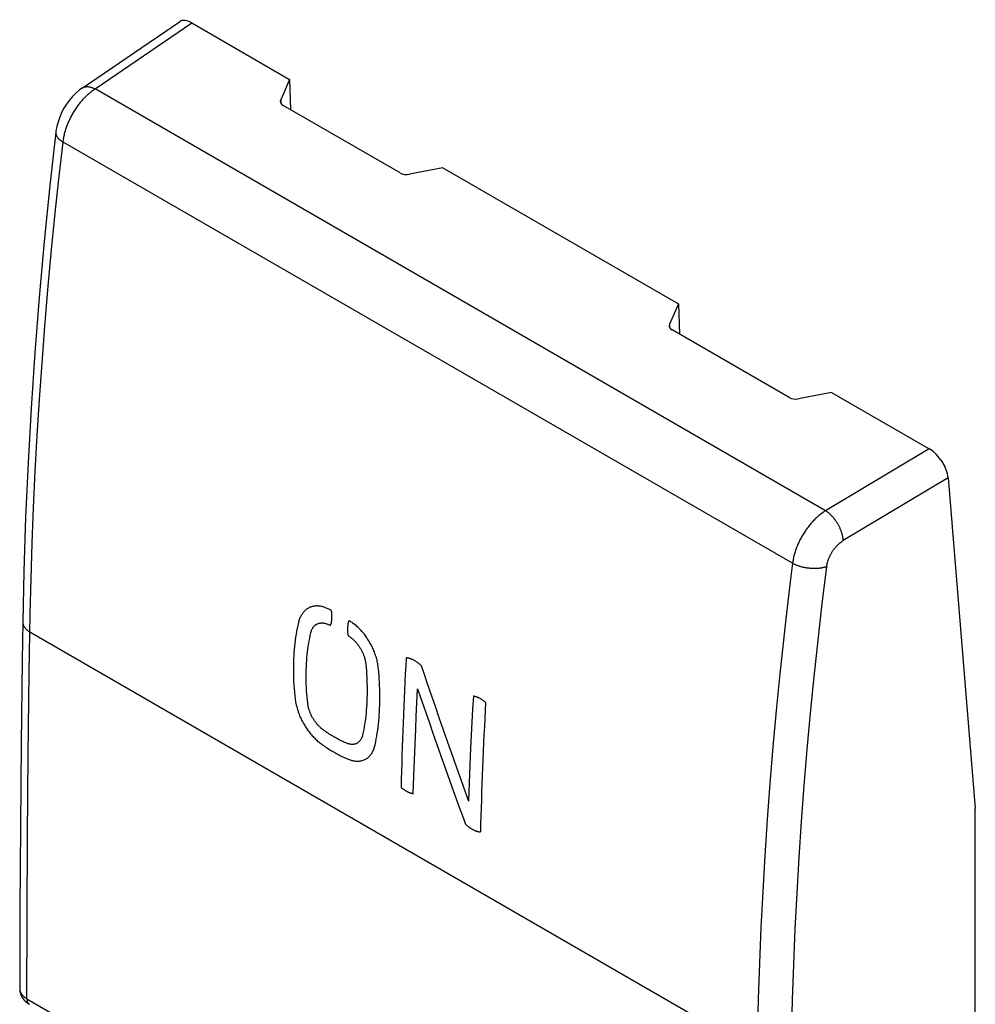
# Model space of a CAD drawing. Units: millimetres. Extents: x -10.6 to 8.8, y -22.8 to 23.3.
# Drawn here: x -10.6 to 8.8, y 3.3 to 23.3 of the extents above; entities that cross this region are included whole.
import ezdxf

# ---------------------------------------------------------------- set-up
doc = ezdxf.new("R2010")
doc.units = ezdxf.units.MM
doc.header["$LTSCALE"] = 16.335
doc.layers.get('0').update_dxf_attribs({"linetype": 'CONTINUOUS'})
doc.layers.add('ASSI', color=7, linetype='CONTINUOUS')

msp = doc.modelspace()

# ---------------------------------------------------------------- linework, layer by layer
at = {"color": 253, "linetype": 'CONTINUOUS'}
for p, q in [((-1.458, 8.472), (-1.482, 7.946)), ((-2.625, 7.546), (-2.608, 8.068)), ((-1.482, 7.946), (-1.503, 7.391))]:
    msp.add_line(p, q, dxfattribs=at)
for points in [[(-4.404, 11.329), (-4.422, 11.336), (-4.441, 11.342), (-4.459, 11.348), (-4.477, 11.352), (-4.495, 11.356), (-4.513, 11.36), (-4.531, 11.362), (-4.549, 11.364), (-4.566, 11.365), (-4.584, 11.366), (-4.601, 11.366), (-4.618, 11.365), (-4.635, 11.363), (-4.651, 11.361), (-4.667, 11.358), (-4.683, 11.354), (-4.699, 11.35), (-4.714, 11.345), (-4.729, 11.339), (-4.744, 11.332), (-4.758, 11.325), (-4.773, 11.317), (-4.786, 11.308), (-4.799, 11.299), (-4.812, 11.289), (-4.825, 11.279), (-4.837, 11.267), (-4.848, 11.255), (-4.86, 11.243), (-4.871, 11.23), (-4.881, 11.216), (-4.891, 11.202), (-4.9, 11.187), (-4.909, 11.171), (-4.918, 11.155), (-4.926, 11.139), (-4.933, 11.122), (-4.94, 11.105), (-4.947, 11.087), (-4.953, 11.068), (-4.958, 11.049), (-4.963, 11.03)], [(-4.323, 10.974), (-4.322, 10.974), (-4.321, 10.974), (-4.321, 10.973), (-4.32, 10.973), (-4.319, 10.974), (-4.318, 10.974), (-4.317, 10.974), (-4.315, 10.975), (-4.314, 10.975), (-4.313, 10.976), (-4.312, 10.977), (-4.31, 10.979), (-4.309, 10.98), (-4.308, 10.982), (-4.307, 10.983), (-4.306, 10.984), (-4.305, 10.986), (-4.304, 10.988), (-4.303, 10.989), (-4.302, 10.991), (-4.302, 10.993), (-4.301, 10.996), (-4.299, 10.998), (-4.298, 11.001), (-4.297, 11.004), (-4.297, 11.008), (-4.296, 11.011), (-4.295, 11.014), (-4.294, 11.018), (-4.293, 11.022), (-4.292, 11.026), (-4.291, 11.03), (-4.291, 11.035), (-4.29, 11.039), (-4.289, 11.044), (-4.288, 11.049), (-4.288, 11.055), (-4.287, 11.06), (-4.286, 11.066), (-4.286, 11.072), (-4.285, 11.079), (-4.284, 11.085), (-4.284, 11.092), (-4.283, 11.099), (-4.283, 11.106), (-4.283, 11.113), (-4.282, 11.12), (-4.282, 11.126), (-4.282, 11.133), (-4.281, 11.139), (-4.281, 11.145), (-4.281, 11.152), (-4.281, 11.158), (-4.281, 11.163), (-4.281, 11.169), (-4.281, 11.175), (-4.281, 11.18), (-4.281, 11.185), (-4.282, 11.191), (-4.282, 11.196), (-4.282, 11.201), (-4.282, 11.206), (-4.283, 11.211), (-4.283, 11.215), (-4.284, 11.22), (-4.284, 11.224), (-4.285, 11.229), (-4.285, 11.233), (-4.286, 11.237), (-4.287, 11.241), (-4.288, 11.245), (-4.288, 11.249), (-4.289, 11.252), (-4.29, 11.255), (-4.291, 11.258), (-4.291, 11.26), (-4.292, 11.263), (-4.293, 11.266), (-4.294, 11.268), (-4.295, 11.271), (-4.296, 11.273), (-4.297, 11.275), (-4.298, 11.278), (-4.299, 11.28), (-4.301, 11.282), (-4.301, 11.283), (-4.302, 11.284), (-4.303, 11.285), (-4.304, 11.285), (-4.304, 11.286), (-4.304, 11.286), (-4.305, 11.286), (-4.305, 11.287)], [(-4.963, 11.03), (-4.977, 10.971), (-4.989, 10.912), (-5.001, 10.852), (-5.011, 10.791), (-5.021, 10.73), (-5.03, 10.668), (-5.038, 10.606), (-5.045, 10.543), (-5.051, 10.48), (-5.056, 10.416), (-5.06, 10.351), (-5.064, 10.286), (-5.066, 10.221), (-5.067, 10.155), (-5.068, 10.089), (-5.068, 10.022), (-5.067, 9.955), (-5.065, 9.888), (-5.062, 9.82), (-5.058, 9.752), (-5.053, 9.683), (-5.047, 9.614), (-5.04, 9.545), (-5.032, 9.475)], [(-3.923, 11.066), (-3.924, 11.067), (-3.925, 11.067), (-3.926, 11.067), (-3.927, 11.067), (-3.928, 11.067), (-3.93, 11.066), (-3.931, 11.066), (-3.932, 11.065), (-3.933, 11.064), (-3.935, 11.063), (-3.936, 11.062), (-3.937, 11.06), (-3.939, 11.058), (-3.94, 11.057), (-3.941, 11.055), (-3.942, 11.052), (-3.943, 11.05), (-3.944, 11.048), (-3.945, 11.045), (-3.947, 11.043), (-3.948, 11.04), (-3.949, 11.037), (-3.95, 11.034), (-3.95, 11.03), (-3.951, 11.027), (-3.952, 11.023), (-3.953, 11.02), (-3.954, 11.016), (-3.955, 11.012), (-3.956, 11.007), (-3.956, 11.003), (-3.957, 10.998), (-3.958, 10.993), (-3.959, 10.988), (-3.959, 10.983), (-3.96, 10.977), (-3.961, 10.971), (-3.961, 10.965), (-3.962, 10.959), (-3.963, 10.952), (-3.963, 10.945), (-3.964, 10.938), (-3.964, 10.931), (-3.965, 10.924), (-3.965, 10.918), (-3.965, 10.911), (-3.966, 10.904), (-3.966, 10.898), (-3.966, 10.892), (-3.966, 10.886), (-3.966, 10.88), (-3.966, 10.874), (-3.966, 10.868), (-3.966, 10.862), (-3.966, 10.857), (-3.966, 10.852), (-3.965, 10.846), (-3.965, 10.841), (-3.965, 10.836), (-3.964, 10.831), (-3.964, 10.826), (-3.964, 10.822), (-3.963, 10.817), (-3.963, 10.813), (-3.962, 10.808), (-3.961, 10.804), (-3.961, 10.8), (-3.96, 10.796), (-3.959, 10.792), (-3.958, 10.788), (-3.957, 10.784), (-3.956, 10.78), (-3.955, 10.778), (-3.954, 10.775), (-3.953, 10.772), (-3.952, 10.77), (-3.951, 10.767), (-3.95, 10.765), (-3.948, 10.763), (-3.947, 10.76), (-3.946, 10.758), (-3.945, 10.757), (-3.944, 10.757), (-3.944, 10.756), (-3.943, 10.755), (-3.943, 10.755), (-3.942, 10.754), (-3.942, 10.754), (-3.941, 10.754)], [(-4.711, 10.824), (-4.708, 10.834), (-4.706, 10.843), (-4.703, 10.853), (-4.7, 10.862), (-4.696, 10.871), (-4.693, 10.88), (-4.689, 10.888), (-4.684, 10.898), (-4.679, 10.907), (-4.674, 10.916), (-4.668, 10.925), (-4.662, 10.933), (-4.656, 10.941), (-4.65, 10.949), (-4.643, 10.956), (-4.637, 10.963), (-4.629, 10.97), (-4.622, 10.976), (-4.615, 10.982), (-4.607, 10.987), (-4.599, 10.992), (-4.591, 10.997), (-4.582, 11.001), (-4.574, 11.005), (-4.565, 11.009), (-4.556, 11.012), (-4.547, 11.014), (-4.537, 11.016), (-4.528, 11.018), (-4.518, 11.019), (-4.508, 11.02), (-4.498, 11.021), (-4.488, 11.021), (-4.478, 11.021), (-4.468, 11.02), (-4.457, 11.019), (-4.447, 11.017), (-4.436, 11.015), (-4.425, 11.013), (-4.415, 11.01), (-4.404, 11.007), (-4.393, 11.003), (-4.382, 10.999)], [(-3.334, 10.089), (-3.337, 10.113), (-3.34, 10.137), (-3.344, 10.161), (-3.348, 10.185), (-3.353, 10.21), (-3.358, 10.234), (-3.364, 10.258), (-3.37, 10.283), (-3.377, 10.307), (-3.384, 10.332), (-3.392, 10.356), (-3.4, 10.381), (-3.409, 10.405), (-3.418, 10.429), (-3.428, 10.454), (-3.438, 10.478), (-3.448, 10.502), (-3.459, 10.525), (-3.471, 10.549), (-3.483, 10.572), (-3.495, 10.595), (-3.508, 10.618), (-3.521, 10.641), (-3.534, 10.663), (-3.548, 10.685), (-3.562, 10.707), (-3.577, 10.728), (-3.592, 10.749), (-3.607, 10.77), (-3.622, 10.79), (-3.638, 10.81), (-3.654, 10.829), (-3.67, 10.848), (-3.687, 10.867), (-3.704, 10.885), (-3.721, 10.902), (-3.738, 10.919), (-3.755, 10.935), (-3.773, 10.951), (-3.79, 10.967), (-3.808, 10.981), (-3.827, 10.996)], [(-4.775, 9.386), (-4.782, 9.451), (-4.788, 9.514), (-4.793, 9.578), (-4.798, 9.641), (-4.802, 9.704), (-4.804, 9.767), (-4.806, 9.829), (-4.807, 9.891), (-4.808, 9.952), (-4.807, 10.014), (-4.806, 10.074), (-4.803, 10.135), (-4.8, 10.195), (-4.796, 10.255), (-4.792, 10.314), (-4.786, 10.373), (-4.78, 10.431), (-4.772, 10.489), (-4.764, 10.546), (-4.755, 10.602), (-4.745, 10.659), (-4.735, 10.714), (-4.723, 10.769), (-4.711, 10.824)], [(-3.883, 10.711), (-3.872, 10.702), (-3.862, 10.694), (-3.851, 10.685), (-3.841, 10.675), (-3.831, 10.666), (-3.821, 10.656), (-3.811, 10.645), (-3.801, 10.635), (-3.791, 10.624), (-3.781, 10.613), (-3.772, 10.602), (-3.763, 10.59), (-3.754, 10.578), (-3.745, 10.566), (-3.736, 10.554), (-3.727, 10.541), (-3.719, 10.529), (-3.711, 10.516), (-3.703, 10.503), (-3.695, 10.489), (-3.688, 10.476), (-3.68, 10.462), (-3.673, 10.449), (-3.667, 10.435), (-3.66, 10.421), (-3.654, 10.407), (-3.648, 10.393), (-3.642, 10.378), (-3.637, 10.364), (-3.632, 10.35), (-3.627, 10.335), (-3.622, 10.321), (-3.618, 10.307), (-3.614, 10.292), (-3.61, 10.278), (-3.607, 10.263), (-3.604, 10.249), (-3.601, 10.235), (-3.598, 10.221), (-3.596, 10.206), (-3.594, 10.192), (-3.593, 10.178)], [(-2.464, 10.152), (-2.474, 10.161), (-2.483, 10.17), (-2.493, 10.178), (-2.503, 10.186), (-2.512, 10.194), (-2.522, 10.202), (-2.532, 10.21), (-2.542, 10.217), (-2.552, 10.224), (-2.562, 10.231), (-2.572, 10.237), (-2.582, 10.243), (-2.593, 10.249), (-2.603, 10.255), (-2.613, 10.261), (-2.622, 10.265), (-2.63, 10.27), (-2.639, 10.274), (-2.648, 10.277), (-2.656, 10.281), (-2.665, 10.285), (-2.674, 10.288), (-2.682, 10.291), (-2.691, 10.294), (-2.7, 10.296), (-2.709, 10.299), (-2.718, 10.301), (-2.728, 10.303), (-2.739, 10.306), (-2.749, 10.307), (-2.76, 10.309), (-2.771, 10.31)], [(-3.593, 10.178), (-3.586, 10.113), (-3.581, 10.049), (-3.577, 9.985), (-3.573, 9.921), (-3.57, 9.858), (-3.568, 9.795), (-3.566, 9.733), (-3.565, 9.67), (-3.565, 9.609), (-3.566, 9.547), (-3.568, 9.486), (-3.57, 9.426), (-3.573, 9.366), (-3.577, 9.306), (-3.582, 9.247), (-3.587, 9.188), (-3.593, 9.13), (-3.6, 9.073), (-3.607, 9.016), (-3.616, 8.96), (-3.625, 8.904), (-3.635, 8.849), (-3.645, 8.795), (-3.657, 8.741)], [(-3.402, 8.541), (-3.39, 8.599), (-3.378, 8.658), (-3.368, 8.717), (-3.358, 8.777), (-3.349, 8.837), (-3.341, 8.898), (-3.334, 8.96), (-3.328, 9.022), (-3.322, 9.085), (-3.317, 9.149), (-3.313, 9.213), (-3.31, 9.278), (-3.308, 9.343), (-3.306, 9.409), (-3.305, 9.475), (-3.305, 9.541), (-3.306, 9.608), (-3.307, 9.676), (-3.31, 9.744), (-3.313, 9.812), (-3.317, 9.881), (-3.322, 9.95), (-3.328, 10.019), (-3.334, 10.089)], [(-2.608, 8.068), (-2.576, 8.855), (-2.564, 9.118), (-2.536, 9.676)], [(-5.032, 9.475), (-5.029, 9.452), (-5.026, 9.428), (-5.022, 9.404), (-5.017, 9.38), (-5.012, 9.356), (-5.006, 9.332), (-5, 9.308), (-4.993, 9.284), (-4.986, 9.26), (-4.978, 9.235), (-4.97, 9.211), (-4.961, 9.187), (-4.952, 9.163), (-4.943, 9.139), (-4.933, 9.115), (-4.922, 9.091), (-4.911, 9.067), (-4.9, 9.044), (-4.888, 9.021), (-4.876, 8.998), (-4.863, 8.975), (-4.85, 8.952), (-4.836, 8.93), (-4.823, 8.908), (-4.808, 8.886), (-4.794, 8.864), (-4.779, 8.843), (-4.764, 8.823), (-4.748, 8.802), (-4.733, 8.782), (-4.716, 8.762), (-4.7, 8.743), (-4.683, 8.724), (-4.667, 8.706), (-4.65, 8.688), (-4.633, 8.671), (-4.615, 8.654), (-4.598, 8.638), (-4.58, 8.622), (-4.562, 8.607), (-4.544, 8.592), (-4.526, 8.578)], [(-1.402, 9.528), (-1.418, 9.264), (-1.458, 8.472)], [(-1.152, 9.402), (-1.16, 9.409), (-1.169, 9.416), (-1.177, 9.423), (-1.186, 9.429), (-1.194, 9.436), (-1.203, 9.442), (-1.212, 9.448), (-1.22, 9.454), (-1.229, 9.46), (-1.238, 9.466), (-1.247, 9.471), (-1.256, 9.476), (-1.265, 9.482), (-1.274, 9.486), (-1.282, 9.49), (-1.29, 9.494), (-1.298, 9.498), (-1.306, 9.502), (-1.314, 9.505), (-1.322, 9.508), (-1.33, 9.511), (-1.338, 9.514), (-1.346, 9.516), (-1.354, 9.519), (-1.362, 9.521), (-1.37, 9.523), (-1.378, 9.524), (-1.387, 9.526), (-1.395, 9.528), (-1.403, 9.529)], [(-4.478, 8.858), (-4.487, 8.865), (-4.496, 8.872), (-4.505, 8.88), (-4.514, 8.888), (-4.523, 8.896), (-4.532, 8.904), (-4.54, 8.913), (-4.55, 8.923), (-4.56, 8.933), (-4.57, 8.944), (-4.58, 8.955), (-4.59, 8.966), (-4.599, 8.978), (-4.608, 8.99), (-4.617, 9.002), (-4.626, 9.014), (-4.635, 9.026), (-4.643, 9.039), (-4.652, 9.052), (-4.66, 9.065), (-4.668, 9.078), (-4.675, 9.091), (-4.683, 9.105), (-4.69, 9.118), (-4.697, 9.132), (-4.704, 9.146), (-4.71, 9.16), (-4.716, 9.174), (-4.722, 9.188), (-4.728, 9.202), (-4.733, 9.216), (-4.738, 9.23), (-4.743, 9.245), (-4.748, 9.259), (-4.752, 9.273), (-4.756, 9.288), (-4.759, 9.302), (-4.763, 9.316), (-4.766, 9.33), (-4.768, 9.344), (-4.771, 9.358), (-4.773, 9.372), (-4.775, 9.386)], [(-3.978, 8.57), (-4.002, 8.579), (-4.026, 8.589), (-4.049, 8.6), (-4.073, 8.611), (-4.097, 8.622), (-4.121, 8.634), (-4.145, 8.646), (-4.169, 8.659), (-4.192, 8.672), (-4.216, 8.685), (-4.24, 8.699), (-4.264, 8.713), (-4.288, 8.728), (-4.312, 8.743), (-4.336, 8.758), (-4.359, 8.774), (-4.383, 8.79), (-4.407, 8.806), (-4.43, 8.823), (-4.454, 8.84), (-4.478, 8.858)], [(-3.657, 8.741), (-3.659, 8.729), (-3.662, 8.718), (-3.666, 8.708), (-3.669, 8.697), (-3.673, 8.687), (-3.677, 8.677), (-3.682, 8.668), (-3.687, 8.658), (-3.692, 8.65), (-3.697, 8.641), (-3.703, 8.633), (-3.709, 8.625), (-3.715, 8.617), (-3.721, 8.61), (-3.728, 8.603), (-3.734, 8.596), (-3.742, 8.59), (-3.749, 8.585), (-3.756, 8.579), (-3.764, 8.574), (-3.772, 8.57), (-3.78, 8.565), (-3.789, 8.562), (-3.798, 8.558), (-3.806, 8.555), (-3.815, 8.553), (-3.825, 8.551), (-3.834, 8.549), (-3.844, 8.548), (-3.853, 8.547), (-3.863, 8.547), (-3.873, 8.547), (-3.883, 8.547), (-3.893, 8.548), (-3.904, 8.549), (-3.914, 8.551), (-3.925, 8.553), (-3.935, 8.556), (-3.946, 8.558), (-3.956, 8.562), (-3.967, 8.565), (-3.978, 8.57)], [(-4.488, 8.55), (-4.464, 8.533), (-4.441, 8.516), (-4.417, 8.5), (-4.393, 8.483), (-4.37, 8.468), (-4.346, 8.452), (-4.322, 8.437), (-4.298, 8.422), (-4.274, 8.408), (-4.25, 8.393), (-4.226, 8.38), (-4.202, 8.366), (-4.178, 8.353), (-4.154, 8.34), (-4.13, 8.328), (-4.106, 8.316), (-4.082, 8.304), (-4.058, 8.293), (-4.034, 8.282), (-4.01, 8.271), (-3.986, 8.261)], [(-3.948, 8.245), (-3.93, 8.238), (-3.912, 8.231), (-3.893, 8.226), (-3.875, 8.221), (-3.858, 8.216), (-3.84, 8.213), (-3.822, 8.21), (-3.805, 8.208), (-3.788, 8.207), (-3.77, 8.206), (-3.754, 8.206), (-3.737, 8.207), (-3.721, 8.208), (-3.704, 8.21), (-3.689, 8.213), (-3.673, 8.217), (-3.658, 8.221), (-3.643, 8.226), (-3.628, 8.232), (-3.614, 8.238), (-3.6, 8.245), (-3.586, 8.252), (-3.573, 8.261), (-3.56, 8.27), (-3.547, 8.28), (-3.535, 8.29), (-3.524, 8.301), (-3.512, 8.313), (-3.502, 8.325), (-3.491, 8.338), (-3.481, 8.351), (-3.472, 8.365), (-3.463, 8.38), (-3.454, 8.395), (-3.446, 8.411), (-3.438, 8.427), (-3.431, 8.444), (-3.425, 8.461), (-3.419, 8.478), (-3.413, 8.497), (-3.408, 8.515), (-3.403, 8.535)], [(-2.875, 7.672), (-2.866, 7.665), (-2.858, 7.658), (-2.849, 7.651), (-2.84, 7.645), (-2.832, 7.638), (-2.823, 7.632), (-2.814, 7.626), (-2.806, 7.62), (-2.797, 7.614), (-2.788, 7.609), (-2.779, 7.603), (-2.77, 7.598), (-2.761, 7.593), (-2.752, 7.588), (-2.744, 7.584), (-2.736, 7.58), (-2.728, 7.576), (-2.72, 7.573), (-2.712, 7.57), (-2.704, 7.566), (-2.696, 7.563), (-2.688, 7.561), (-2.68, 7.558), (-2.672, 7.556), (-2.664, 7.554), (-2.656, 7.552), (-2.648, 7.55), (-2.64, 7.548), (-2.632, 7.547), (-2.624, 7.545)], [(-1.563, 6.923), (-1.553, 6.914), (-1.544, 6.905), (-1.534, 6.897), (-1.524, 6.888), (-1.514, 6.88), (-1.504, 6.873), (-1.494, 6.865), (-1.484, 6.858), (-1.474, 6.851), (-1.464, 6.844), (-1.454, 6.838), (-1.444, 6.831), (-1.434, 6.825), (-1.424, 6.819), (-1.413, 6.814), (-1.405, 6.809), (-1.396, 6.805), (-1.388, 6.801), (-1.379, 6.797), (-1.37, 6.793), (-1.362, 6.79), (-1.353, 6.786), (-1.344, 6.783), (-1.335, 6.78), (-1.327, 6.778), (-1.318, 6.775), (-1.309, 6.773), (-1.299, 6.77), (-1.288, 6.768), (-1.278, 6.766), (-1.267, 6.765), (-1.257, 6.763)]]:
    msp.add_lwpolyline(points, dxfattribs=at)
for centre, major_axis, ratio, start_param, end_param in [((25.002, 62.458), (485.379, -200.774), 0.111358, -1.585323, -1.585244), ((19.628, 65.561), (560.721, -245.224), 0.096923, -1.571198, -1.571091), ((99.103, 19.673), (559.918, -393.373), 0.097501, -1.687023, -1.686915), ((26.76, 61.443), (488.79, -202.794), 0.110615, -1.588625, -1.588504), ((93.527, 22.892), (481.481, -347.667), 0.113039, -1.692349, -1.692269), ((92.08, 23.728), (489.377, -352.272), 0.111256, -1.687735, -1.687614), ((60.738, 41.825), (44.641, 78.149), 0.580398, -3.999465, -3.964523), ((63.637, 40.151), (-23.413, 100.611), 0.695702, -4.574132, -4.545655), ((63.346, 40.319), (-23.431, 100.614), 0.69567, -4.567645, -4.539184), ((62.355, 40.891), (44.64, 78.15), 0.580404, -3.999802, -3.96486), ((75.661, 33.208), (486.691, -350.705), 0.111857, -1.655342, -1.655263), ((43.156, 51.976), (485.243, -200.694), 0.111388, -1.621961, -1.621882)]:
    msp.add_ellipse(centre, major_axis=major_axis, ratio=ratio, start_param=start_param, end_param=end_param, dxfattribs=at)
at = {"layer": 'ASSI', "color": 7, "linetype": 'CONTINUOUS'}
for p, q in [((-9.371, 21.913), (-7.388, 23.265)), ((-7.137, 23.241), (-5.146, 22.091)), ((-5.146, 22.091), (-5.326, 21.676)), ((-5.146, 22.091), (-5.124, 21.474)), ((-2.892, 20.185), (-5.274, 21.561)), ((-2.026, 20.289), (-2.699, 20.159)), ((-2.026, 20.289), (2.774, 17.518)), ((2.774, 17.518), (2.594, 17.104)), ((2.774, 17.518), (2.795, 16.902)), ((5.028, 15.612), (2.645, 16.988)), ((5.894, 15.717), (5.221, 15.587)), ((5.894, 15.717), (7.885, 14.567)), ((8.27, 13.974), (8.822, 7.24)), ((-10.613, 8.563), (-10.628, 6.873)), ((8.822, -3.17), (8.822, 7.24)), ((-10.628, 6.873), (-10.638, 5.187)), ((-10.638, 5.187), (-10.641, 3.572))]:
    msp.add_line(p, q, dxfattribs=at)
at = {"layer": 'ASSI', "color": 253, "linetype": 'CONTINUOUS'}
for p, q in [((-9.107, 21.897), (-7.137, 23.241)), ((5.773, 13.306), (-9.107, 21.897)), ((-5.326, 21.676), (-5.326, 21.614)), ((-9.844, 20.058), (-9.758, 20.815)), ((5.099, 12.236), (-9.758, 20.815)), ((-9.924, 19.304), (-9.844, 20.058)), ((-9.998, 18.552), (-9.924, 19.304)), ((-10.067, 17.803), (-9.998, 18.552)), ((-10.13, 17.057), (-10.067, 17.803)), ((-10.187, 16.314), (-10.13, 17.057)), ((2.594, 17.104), (2.594, 17.041)), ((-10.239, 15.574), (-10.187, 16.314)), ((-10.284, 14.837), (-10.239, 15.574)), ((-10.324, 14.102), (-10.284, 14.837)), ((7.885, 14.567), (5.773, 13.306)), ((-10.359, 13.371), (-10.324, 14.102)), ((8.27, 13.974), (6.132, 12.698)), ((-10.387, 12.643), (-10.359, 13.371)), ((-10.41, 11.919), (-10.387, 12.643)), ((5.79, 12.166), (5.698, 11.417)), ((-10.427, 11.197), (-10.41, 11.919)), ((5.698, 11.417), (5.613, 10.671)), ((-10.446, 10.005), (-10.427, 11.197)), ((4.963, 11.107), (4.842, 9.984)), ((-10.434, 10.838), (4.375, 2.288)), ((5.613, 10.671), (5.534, 9.926)), ((-10.467, 8.34), (-10.446, 10.005)), ((4.842, 9.984), (4.768, 9.238)), ((5.534, 9.926), (5.46, 9.184)), ((4.768, 9.238), (4.7, 8.495)), ((5.46, 9.184), (5.393, 8.445)), ((4.7, 8.495), (4.639, 7.754)), ((5.393, 8.445), (5.332, 7.709)), ((-10.482, 6.68), (-10.467, 8.34)), ((4.639, 7.754), (4.584, 7.016)), ((5.332, 7.709), (5.277, 6.974)), ((4.584, 7.016), (4.535, 6.28)), ((5.277, 6.974), (5.228, 6.243)), ((-10.491, 5.022), (-10.482, 6.68)), ((4.535, 6.28), (4.492, 5.548)), ((5.228, 6.243), (5.186, 5.515)), ((4.492, 5.548), (4.455, 4.818)), ((5.186, 5.515), (5.149, 4.789)), ((-10.495, 3.368), (-10.491, 5.022)), ((4.455, 4.818), (4.425, 4.091)), ((5.149, 4.789), (5.119, 4.066)), ((4.425, 4.091), (4.4, 3.367)), ((5.119, 4.066), (5.095, 3.347)), ((-10.495, 3.368), (4.309, -5.18)), ((4.4, 3.367), (4.382, 2.647)), ((5.095, 3.347), (5.076, 2.63))]:
    msp.add_line(p, q, dxfattribs=at)
at = {"layer": 'ASSI', "color": 7, "linetype": 'CONTINUOUS'}
for points in [[(-9.37, 21.914), (-9.421, 21.877), (-9.496, 21.813), (-9.565, 21.744), (-9.629, 21.668), (-9.688, 21.587), (-9.74, 21.503), (-9.787, 21.414), (-9.827, 21.322), (-9.859, 21.228), (-9.885, 21.133), (-9.902, 21.036), (-9.905, 21.013)], [(-9.905, 21.014), (-10.026, 19.93), (-10.142, 18.787), (-10.244, 17.651), (-10.333, 16.521), (-10.409, 15.398), (-10.472, 14.281), (-10.522, 13.172), (-10.558, 12.07), (-10.58, 11.042)], [(-10.58, 11.042), (-10.592, 10.255), (-10.613, 8.563)], [(-10.641, 3.572), (-10.638, 3.522), (-10.627, 3.476), (-10.61, 3.43), (-10.586, 3.387)], [(-10.586, 3.387), (-10.556, 3.347), (-10.52, 3.309), (-10.479, 3.276), (-10.444, 3.254)]]:
    msp.add_lwpolyline(points, dxfattribs=at)
at = {"layer": 'ASSI', "color": 253, "linetype": 'CONTINUOUS'}
for points in [[(-9.758, 20.815), (-9.755, 20.836), (-9.752, 20.857), (-9.749, 20.878), (-9.745, 20.899), (-9.741, 20.921), (-9.736, 20.943), (-9.731, 20.964), (-9.726, 20.986), (-9.72, 21.008), (-9.714, 21.03), (-9.707, 21.052), (-9.7, 21.074), (-9.693, 21.096), (-9.686, 21.118), (-9.678, 21.14), (-9.669, 21.162), (-9.661, 21.184), (-9.652, 21.205), (-9.642, 21.227), (-9.633, 21.249), (-9.623, 21.271), (-9.612, 21.292), (-9.602, 21.314), (-9.591, 21.335), (-9.58, 21.356), (-9.568, 21.377), (-9.556, 21.398), (-9.544, 21.419), (-9.532, 21.44), (-9.519, 21.46), (-9.506, 21.48), (-9.493, 21.5), (-9.48, 21.52), (-9.466, 21.539), (-9.452, 21.558), (-9.438, 21.577), (-9.424, 21.596), (-9.409, 21.615), (-9.395, 21.633), (-9.38, 21.65), (-9.365, 21.668), (-9.35, 21.685), (-9.334, 21.702), (-9.319, 21.718), (-9.303, 21.735), (-9.287, 21.75), (-9.271, 21.766), (-9.255, 21.781), (-9.239, 21.795), (-9.223, 21.81), (-9.207, 21.823), (-9.19, 21.837), (-9.174, 21.85), (-9.157, 21.862), (-9.141, 21.874), (-9.124, 21.886), (-9.107, 21.897)], [(-9.37, 21.914), (-9.367, 21.916), (-9.36, 21.92), (-9.353, 21.924), (-9.346, 21.927), (-9.338, 21.931), (-9.33, 21.934), (-9.322, 21.936), (-9.314, 21.938), (-9.305, 21.94), (-9.297, 21.941), (-9.288, 21.942), (-9.279, 21.943), (-9.269, 21.943), (-9.26, 21.943), (-9.251, 21.943), (-9.241, 21.942), (-9.231, 21.941), (-9.221, 21.939), (-9.211, 21.937), (-9.201, 21.935), (-9.191, 21.932), (-9.181, 21.929), (-9.171, 21.925), (-9.16, 21.922), (-9.15, 21.917), (-9.139, 21.913), (-9.129, 21.908), (-9.118, 21.903), (-9.107, 21.897)], [(-9.905, 21.013), (-9.906, 21.008), (-9.906, 21.001), (-9.906, 20.995), (-9.905, 20.988), (-9.904, 20.981), (-9.903, 20.974), (-9.901, 20.967), (-9.899, 20.96), (-9.897, 20.953), (-9.894, 20.946), (-9.89, 20.939), (-9.887, 20.932), (-9.883, 20.925), (-9.878, 20.918), (-9.873, 20.911), (-9.868, 20.904), (-9.862, 20.897), (-9.856, 20.89), (-9.85, 20.884), (-9.843, 20.877), (-9.836, 20.87), (-9.829, 20.864), (-9.821, 20.857), (-9.813, 20.851), (-9.805, 20.845), (-9.796, 20.839), (-9.787, 20.832), (-9.778, 20.826), (-9.768, 20.821), (-9.758, 20.815)], [(5.773, 13.306), (5.756, 13.295), (5.738, 13.283), (5.721, 13.272), (5.704, 13.259), (5.687, 13.247), (5.67, 13.234), (5.653, 13.22), (5.636, 13.206), (5.62, 13.192), (5.603, 13.177), (5.587, 13.162), (5.57, 13.147), (5.554, 13.131), (5.538, 13.115), (5.522, 13.098), (5.506, 13.082), (5.491, 13.064), (5.475, 13.047), (5.46, 13.029), (5.445, 13.011), (5.43, 12.993), (5.416, 12.974), (5.401, 12.955), (5.387, 12.936), (5.373, 12.916), (5.36, 12.897), (5.347, 12.877), (5.333, 12.857), (5.321, 12.836), (5.308, 12.816), (5.296, 12.795), (5.284, 12.774), (5.272, 12.753), (5.261, 12.732), (5.25, 12.711), (5.239, 12.69), (5.229, 12.668), (5.219, 12.647), (5.209, 12.625), (5.2, 12.603), (5.191, 12.581), (5.183, 12.56), (5.174, 12.538), (5.166, 12.516), (5.159, 12.494), (5.152, 12.472), (5.145, 12.45), (5.139, 12.429), (5.133, 12.407), (5.127, 12.385), (5.122, 12.364), (5.117, 12.342), (5.113, 12.321), (5.109, 12.299), (5.105, 12.278), (5.102, 12.257), (5.099, 12.236)], [(6.132, 12.698), (6.132, 12.709), (6.131, 12.721), (6.129, 12.733), (6.128, 12.745), (6.126, 12.757), (6.124, 12.77), (6.121, 12.782), (6.119, 12.795), (6.116, 12.807), (6.113, 12.82), (6.109, 12.833), (6.105, 12.846), (6.101, 12.859), (6.097, 12.872), (6.092, 12.885), (6.088, 12.898), (6.082, 12.911), (6.077, 12.924), (6.072, 12.937), (6.066, 12.95), (6.06, 12.963), (6.054, 12.976), (6.047, 12.989), (6.04, 13.002), (6.034, 13.015), (6.026, 13.027), (6.019, 13.04), (6.012, 13.052), (6.004, 13.065), (5.996, 13.077), (5.988, 13.089), (5.98, 13.101), (5.972, 13.113), (5.963, 13.124), (5.954, 13.136), (5.946, 13.147), (5.937, 13.158), (5.928, 13.169), (5.919, 13.179), (5.909, 13.189), (5.9, 13.2), (5.89, 13.209), (5.881, 13.219), (5.871, 13.228), (5.862, 13.237), (5.852, 13.246), (5.842, 13.255), (5.832, 13.263), (5.822, 13.271), (5.812, 13.278), (5.803, 13.286), (5.793, 13.293), (5.783, 13.299), (5.773, 13.306)], [(6.132, 12.698), (6.124, 12.692), (6.115, 12.687), (6.106, 12.681), (6.097, 12.675), (6.089, 12.669), (6.08, 12.662), (6.071, 12.655), (6.063, 12.649), (6.054, 12.642), (6.046, 12.634), (6.038, 12.627), (6.029, 12.619), (6.021, 12.611), (6.013, 12.603), (6.005, 12.595), (5.997, 12.587), (5.989, 12.578), (5.981, 12.57), (5.973, 12.561), (5.966, 12.552), (5.958, 12.543), (5.951, 12.533), (5.943, 12.524), (5.936, 12.514), (5.929, 12.505), (5.922, 12.495), (5.916, 12.485), (5.909, 12.475), (5.902, 12.465), (5.896, 12.455), (5.89, 12.445), (5.884, 12.434), (5.878, 12.424), (5.872, 12.413), (5.866, 12.403), (5.861, 12.392), (5.856, 12.381), (5.851, 12.371), (5.846, 12.36), (5.841, 12.349), (5.836, 12.338), (5.832, 12.327), (5.828, 12.317), (5.824, 12.306), (5.82, 12.295), (5.816, 12.284), (5.813, 12.273), (5.81, 12.262), (5.807, 12.251), (5.804, 12.241), (5.801, 12.23), (5.799, 12.219), (5.797, 12.208), (5.795, 12.198), (5.793, 12.187), (5.791, 12.177), (5.79, 12.166)], [(5.099, 12.236), (5.052, 11.859), (4.963, 11.107)], [(5.79, 12.166), (5.779, 12.163), (5.769, 12.159), (5.758, 12.156), (5.746, 12.152), (5.735, 12.149), (5.723, 12.147), (5.711, 12.144), (5.699, 12.141), (5.687, 12.139), (5.674, 12.137), (5.662, 12.135), (5.649, 12.134), (5.636, 12.132), (5.623, 12.131), (5.609, 12.13), (5.596, 12.129), (5.582, 12.128), (5.569, 12.128), (5.555, 12.127), (5.541, 12.127), (5.527, 12.128), (5.513, 12.128), (5.499, 12.128), (5.485, 12.129), (5.471, 12.13), (5.457, 12.131), (5.443, 12.133), (5.429, 12.134), (5.414, 12.136), (5.4, 12.138), (5.386, 12.14), (5.372, 12.142), (5.358, 12.145), (5.344, 12.147), (5.331, 12.15), (5.317, 12.153), (5.303, 12.157), (5.29, 12.16), (5.277, 12.164), (5.263, 12.167), (5.25, 12.171), (5.238, 12.175), (5.225, 12.18), (5.212, 12.184), (5.2, 12.189), (5.188, 12.193), (5.176, 12.198), (5.164, 12.203), (5.153, 12.209), (5.141, 12.214), (5.13, 12.219), (5.12, 12.225), (5.109, 12.231), (5.099, 12.236)], [(-10.58, 11.042), (-10.58, 11.035), (-10.579, 11.027), (-10.579, 11.019), (-10.577, 11.011), (-10.576, 11.003), (-10.574, 10.995), (-10.571, 10.987), (-10.568, 10.979), (-10.565, 10.971), (-10.561, 10.963), (-10.557, 10.955), (-10.553, 10.948), (-10.548, 10.94), (-10.543, 10.932), (-10.537, 10.925), (-10.531, 10.918), (-10.525, 10.91), (-10.519, 10.903), (-10.512, 10.896), (-10.504, 10.889), (-10.496, 10.882), (-10.488, 10.875), (-10.48, 10.869), (-10.471, 10.862), (-10.462, 10.856), (-10.453, 10.85), (-10.443, 10.844), (-10.434, 10.838)], [(-10.641, 3.572), (-10.641, 3.567), (-10.641, 3.559), (-10.64, 3.55)], [(-10.64, 3.55), (-10.639, 3.542), (-10.637, 3.534), (-10.635, 3.526), (-10.633, 3.518), (-10.63, 3.51), (-10.627, 3.502), (-10.623, 3.494), (-10.619, 3.486), (-10.614, 3.478), (-10.61, 3.471), (-10.604, 3.463), (-10.599, 3.456), (-10.593, 3.448), (-10.587, 3.441), (-10.58, 3.434), (-10.573, 3.426), (-10.566, 3.419), (-10.558, 3.413), (-10.55, 3.406), (-10.542, 3.399), (-10.533, 3.393), (-10.524, 3.386), (-10.515, 3.38), (-10.505, 3.374), (-10.495, 3.368)], [(-10.495, 3.368), (-10.495, 3.361), (-10.495, 3.354), (-10.494, 3.347), (-10.493, 3.341), (-10.492, 3.334), (-10.491, 3.328), (-10.49, 3.322), (-10.488, 3.316), (-10.486, 3.31), (-10.485, 3.305), (-10.482, 3.299), (-10.48, 3.294), (-10.477, 3.289), (-10.475, 3.285), (-10.472, 3.28), (-10.468, 3.276), (-10.465, 3.272), (-10.462, 3.268), (-10.458, 3.264), (-10.454, 3.261), (-10.45, 3.258), (-10.446, 3.255), (-10.444, 3.254)]]:
    msp.add_lwpolyline(points, dxfattribs=at)
at = {"layer": 'ASSI', "color": 7, "linetype": 'CONTINUOUS'}
for centre, major_axis, ratio, start_param, end_param in [((-7.107, 22.852), (-0.281, 0.414), 0.525449, -0.826123, 0.001209), ((-5.133, 21.651), (0.2, 0.01), 0.606764, 2.850721, 3.897918), ((-2.75, 20.275), (0.2, 0.01), 0.606764, -2.385267, -1.338069), ((2.787, 17.078), (0.2, 0.01), 0.606764, 2.850721, 3.897918), ((5.169, 15.703), (0.2, 0.01), 0.606764, -2.385267, -1.338069), ((7.917, 14.177), (-0.281, 0.414), 0.524176, -2.393704, -0.824734)]:
    msp.add_ellipse(centre, major_axis=major_axis, ratio=ratio, start_param=start_param, end_param=end_param, dxfattribs=at)

doc.saveas('drawing.dxf')
